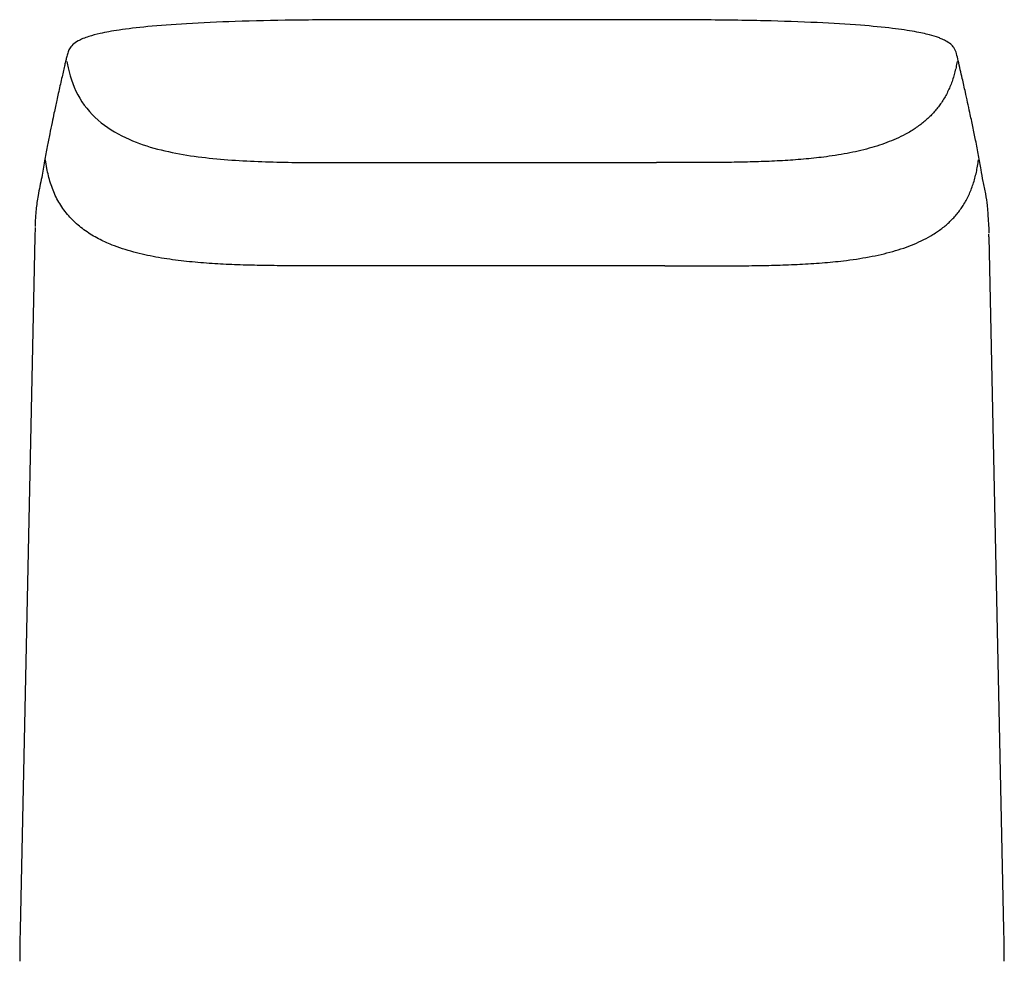
# Model space of a CAD drawing. Units: millimetres. Extents: x -18 to 329, y -35 to 444.
# Drawn here: x 67 to 107, y 406 to 444 of the extents above; entities that cross this region are included whole.
import ezdxf

# ---------------------------------------------------------------- set-up
doc = ezdxf.new("R2010")
doc.units = ezdxf.units.MM
doc.layers.add('DV1_Standard', color=7, linetype='Continuous')
doc.layers.add('Standard', color=7, linetype='Continuous')

# ---------------------------------------------------------------- blocks, each defined once
blk = doc.blocks.new('SE')
at = {"layer": 'DV1_Standard', "color": 7}
for p, q in [((81.327, 438.261), (93.045, 438.261)), ((67.867, 435.262), (67.882, 435.64)), ((67.85, 435.262), (67.263, 407.194)), ((106.505, 435.261), (106.5, 435.37)), ((107.109, 407.194), (106.522, 435.262))]:
    blk.add_line(p, q, dxfattribs=at)
for centre, radius, start, end in [((115.039, 405.825), 47.796, 178.3484, 179.8918), ((59.679, 405.83), 47.45, 0.0993, 1.6573)]:
    blk.add_arc(centre, radius, start, end, dxfattribs=at)
for points, knots in [([(106.464, 436.311), (106.458, 436.382), (106.438, 436.613), (106.38, 437.011), (106.268, 437.49), (106.181, 438.01), (106.084, 438.565), (105.972, 439.147), (105.853, 439.725), (105.715, 440.377), (105.574, 441.024), (105.445, 441.599), (105.347, 442.028), (105.269, 442.36), (105.204, 442.64), (105.136, 442.859), (105.001, 443.029), (104.83, 443.159), (104.63, 443.259), (104.414, 443.346), (104.08, 443.449), (103.508, 443.574), (102.598, 443.709), (101.289, 443.836), (99.522, 443.942), (97.354, 444.015), (94.645, 444.052), (91.332, 444.05), (87.612, 444.052), (84.075, 444.051), (80.999, 444.052), (78.37, 444.039), (76.018, 443.987), (74.012, 443.899), (72.421, 443.779), (71.264, 443.641), (70.52, 443.505), (70.078, 443.387), (69.803, 443.287), (69.571, 443.177), (69.372, 443.035), (69.251, 442.873), (69.184, 442.692), (69.14, 442.518), (69.098, 442.346), (69.052, 442.149), (69, 441.919), (68.94, 441.655), (68.875, 441.368), (68.81, 441.073), (68.749, 440.797), (68.691, 440.528), (68.626, 440.229), (68.548, 439.858), (68.453, 439.409), (68.352, 438.892), (68.238, 438.311), (68.14, 437.644), (67.985, 436.993), (67.927, 436.546), (67.908, 436.354)], [0, 0, 0, 0, 0.011573, 0.038267, 0.06654, 0.093346, 0.125792, 0.16101, 0.1929, 0.225401, 0.273308, 0.304802, 0.324441, 0.344248, 0.359346, 0.369099, 0.374087, 0.380266, 0.384564, 0.387816, 0.394116, 0.402218, 0.411207, 0.421428, 0.432871, 0.445509, 0.459328, 0.478284, 0.500655, 0.521356, 0.53721, 0.55195, 0.565128, 0.577182, 0.588279, 0.598395, 0.607383, 0.614599, 0.619344, 0.623955, 0.630526, 0.637892, 0.645183, 0.653529, 0.662016, 0.671759, 0.684885, 0.700081, 0.717043, 0.734666, 0.751019, 0.764873, 0.781125, 0.802624, 0.828835, 0.858525, 0.891699, 0.928436, 0.968738, 1, 1, 1, 1]), ([(69.153, 442.359), (69.169, 442.272), (69.272, 441.754), (69.607, 440.827), (70.494, 439.821), (71.657, 439.169), (72.814, 438.792), (74.014, 438.55), (75.222, 438.406), (76.44, 438.323), (77.659, 438.281), (78.88, 438.264), (80.105, 438.261), (80.92, 438.261), (81.327, 438.261)], [0, 0, 0, 0, 0.018326, 0.110128, 0.201931, 0.293733, 0.382017, 0.470301, 0.558585, 0.646869, 0.735153, 0.823437, 0.911721, 1, 1, 1, 1]), ([(80.997, 434.08), (80.997, 434.08), (80.69, 434.08), (80.081, 434.08), (79.162, 434.08), (78.244, 434.082), (77.327, 434.09), (76.409, 434.109), (75.492, 434.143), (74.576, 434.202), (73.664, 434.292), (72.751, 434.429), (71.872, 434.618), (70.986, 434.912), (70.438, 435.166), (69.899, 435.486), (69.428, 435.874), (69.021, 436.335), (68.705, 436.861), (68.478, 437.43), (68.354, 437.942), (68.304, 438.26), (68.289, 438.378)], [0, 0, 0, 0, 0.000001, 0.057854, 0.115708, 0.173562, 0.231416, 0.289269, 0.347123, 0.404977, 0.46283, 0.520684, 0.578538, 0.636392, 0.684332, 0.732272, 0.780212, 0.828152, 0.876092, 0.924032, 0.971972, 1, 1, 1, 1]), ([(67.908, 436.351), (67.901, 436.279), (67.882, 436.059), (67.87, 435.846), (67.864, 435.676)], [0, 0, 0, 0, 0.321214, 1, 1, 1, 1]), ([(106.518, 435.407), (106.514, 435.518), (106.506, 435.736), (106.484, 436.038), (106.47, 436.234), (106.465, 436.303)], [0, 0, 0, 0, 0.320696, 0.7594358, 1, 1, 1, 1]), ([(93.375, 434.08), (92.791, 434.08), (91.604, 434.08), (89.839, 434.08), (88.07, 434.08), (86.302, 434.08), (84.533, 434.08), (82.768, 434.08), (81.581, 434.08), (80.997, 434.08)], [0, 0, 0, 0, 0.142857, 0.285715, 0.428572, 0.57143, 0.714287, 0.857144, 1, 1, 1, 1])]:
    blk.add_open_spline(points, degree=3, knots=knots, dxfattribs=at)
for points in [[(105.219, 442.359), (104.801, 439.975), (103.272, 438.324), (99.447, 438.26), (96.246, 438.26), (93.045, 438.261)], [(93.375, 434.08), (96.752, 434.079), (100.129, 434.078), (104.299, 434.013), (105.752, 435.821), (106.083, 438.378)]]:
    blk.add_open_spline(points, degree=5, dxfattribs=at)

msp = doc.modelspace()

# ---------------------------------------------------------------- block references
at = {"layer": 'Standard'}
msp.add_blockref('SE', (0, 0), dxfattribs=at)

doc.saveas('drawing.dxf')
